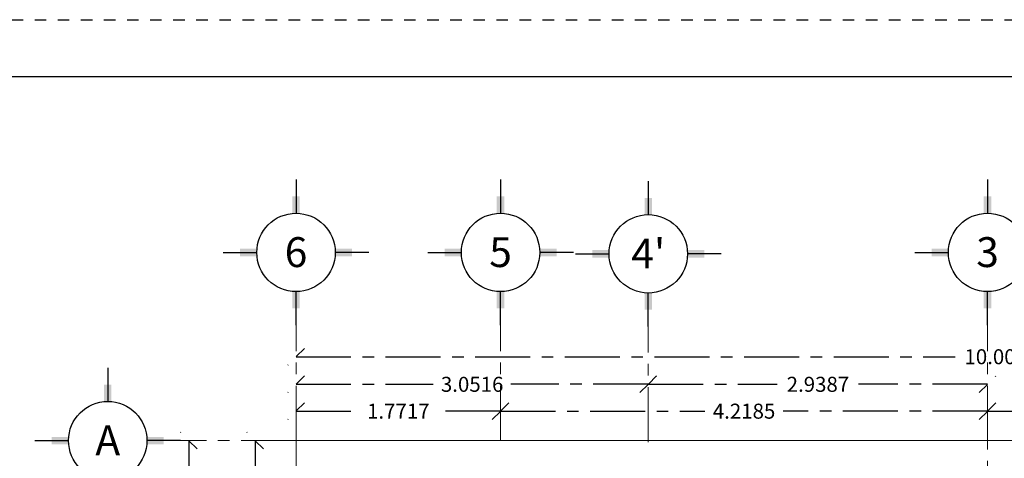
# Model space of a CAD drawing. Extents: x -14887 to -14699, y 1696 to 1778.
# Drawn here: x -14882 to -14874, y 1753 to 1757 of the extents above; entities that cross this region are included whole.
import ezdxf
from ezdxf.enums import TextEntityAlignment as Align

# ---------------------------------------------------------------- set-up
doc = ezdxf.new("R2010")
doc.units = 0
doc.header["$LTSCALE"] = 0.005
doc.header["$MEASUREMENT"] = 0
doc.header["$PDMODE"] = 4
doc.linetypes.add('CENTERX2', pattern=[101.6, 63.5, -12.7, 12.7, -12.7])
doc.linetypes.add('DASHED', pattern=[19.05, 12.7, -6.35])
for name, color, linetype in [('ASHADE', 7, 'Continuous'), ('LETRAS', 6, 'Continuous'), ('rec-margen', 74, 'Continuous')]:
    doc.layers.add(name, color=color, linetype=linetype)
doc.layers.add('ejes', color=1, linetype='CENTERX2', lineweight=20)
doc.layers.add('Muro Carga_Pluma_Nº__2', color=5, linetype='Continuous', lineweight=18)
doc.styles.add('ASHADE', font='simplex', dxfattribs={"height": 0.2})
doc.styles.add('LONG', font='txt')
doc.styles.get("Standard").update_dxf_attribs({"font": 'txt', "bigfont": 'BIGFONT.SHX'})
doc.dimstyles.get("Standard").update_dxf_attribs({"dimtxt": 0.18, "dimasz": 0.18, "dimexe": 0.18, "dimexo": 0.0625, "dimgap": 0.09, "dimtad": 0, "dimtih": 1, "dimtoh": 1, "dimdec": 4, "dimzin": 0, "dimdsep": 46, "dimtxsty": 'Standard', "dimcen": 0.09, "dimadec": 0, "dimazin": 0, "dimtfac": 1, "dimtdec": 4, "dimtofl": 0, "dimtmove": 0, "dimatfit": 3, "dimfxl": 1, "dimtolj": 1, "dimtzin": 0, "dimarcsym": 0})

# ---------------------------------------------------------------- blocks, each defined once
blk = doc.blocks.new('_Oblique')
at = {"color": 0, "linetype": 'ByBlock', "lineweight": -2}
blk.add_line((-0.5, -0.5), (0.5, 0.5), dxfattribs=at)
blk = doc.blocks.new('*D133')
at = {"layer": 'Defpoints', "color": 0, "ltscale": 1.5, "transparency": 16777216}
for p in [(-14879.7433, 1753.6253), (-14877.9716, 1753.6253), (-14877.9716, 1753.6253)]:
    blk.add_point(p, dxfattribs=at)
at = {"layer": 'ejes', "color": 0, "lineweight": -2, "ltscale": 1.5, "transparency": 16777216}
for p, q in [((-14879.7433, 1753.6253), (-14879.1846, 1753.6253)), ((-14877.9716, 1753.6253), (-14878.5303, 1753.6253))]:
    blk.add_line(p, q, dxfattribs=at)
at = {"layer": 'ejes', "color": 0, "lineweight": -2, "ltscale": 1.5, "transparency": 16777216, "xscale": 0.1445, "yscale": 0.1445, "zscale": 0.1445, "rotation": 180}
blk.add_blockref('_Oblique', (-14879.7433, 1753.6253), dxfattribs=at)
at = {"layer": 'ejes', "color": 0, "lineweight": -2, "ltscale": 1.5, "transparency": 16777216, "xscale": 0.1445, "yscale": 0.1445, "zscale": 0.1445}
blk.add_blockref('_Oblique', (-14877.9716, 1753.6253), dxfattribs=at)
at = {"layer": 'ejes', "color": 0, "ltscale": 1.5, "transparency": 16777216, "insert": (-14878.8574, 1753.6253), "char_height": 0.13, "attachment_point": 5, "style": 'LONG'}
blk.add_mtext('\\A1;1.7717', dxfattribs=at)
blk = doc.blocks.new('_OPEN')
at = {"color": 0, "linetype": 'ByBlock'}
for p, q in [((-1, 0.167), (0, 0)), ((0, 0), (-1, -0.167)), ((0, 0), (-1, 0))]:
    blk.add_line(p, q, dxfattribs=at)
blk = doc.blocks.new('*D134')
at = {"layer": 'Defpoints', "color": 0, "ltscale": 1.5, "transparency": 16777216}
for p in [(-14873.7531, 1753.6253), (-14869.7433, 1753.6253), (-14869.7433, 1753.6253)]:
    blk.add_point(p, dxfattribs=at)
at = {"layer": 'ejes', "color": 0, "lineweight": -2, "ltscale": 1.5, "transparency": 16777216}
for p, q in [((-14873.7531, 1753.6253), (-14872.1001, 1753.6253)), ((-14869.7433, 1753.6253), (-14871.3963, 1753.6253))]:
    blk.add_line(p, q, dxfattribs=at)
at = {"layer": 'ejes', "color": 0, "lineweight": -2, "ltscale": 1.5, "transparency": 16777216, "xscale": 0.1445, "yscale": 0.1445, "zscale": 0.1445, "rotation": 180}
blk.add_blockref('_Oblique', (-14873.7531, 1753.6253), dxfattribs=at)
at = {"layer": 'ejes', "color": 0, "lineweight": -2, "ltscale": 1.5, "transparency": 16777216, "xscale": 0.1445, "yscale": 0.1445, "zscale": 0.1445}
blk.add_blockref('_Oblique', (-14869.7433, 1753.6253), dxfattribs=at)
at = {"layer": 'ejes', "color": 0, "ltscale": 1.5, "transparency": 16777216, "insert": (-14871.7482, 1753.6253), "char_height": 0.13, "attachment_point": 5, "style": 'LONG'}
blk.add_mtext('\\A1;4.0098', dxfattribs=at)
blk = doc.blocks.new('*D135')
at = {"layer": 'Defpoints', "color": 0, "ltscale": 1.5, "transparency": 16777216}
for p in [(-14879.7433, 1754.0972), (-14869.7433, 1754.0972), (-14869.7433, 1754.0972)]:
    blk.add_point(p, dxfattribs=at)
at = {"layer": 'ejes', "color": 0, "lineweight": -2, "ltscale": 1.5, "transparency": 16777216}
for p, q in [((-14879.7433, 1754.0972), (-14874.0345, 1754.0972)), ((-14869.7433, 1754.0972), (-14873.2316, 1754.0972))]:
    blk.add_line(p, q, dxfattribs=at)
at = {"layer": 'ejes', "color": 0, "lineweight": -2, "ltscale": 1.5, "transparency": 16777216, "xscale": 0.1445, "yscale": 0.1445, "zscale": 0.1445, "rotation": 180}
blk.add_blockref('_Oblique', (-14879.7433, 1754.0972), dxfattribs=at)
at = {"layer": 'ejes', "color": 0, "lineweight": -2, "ltscale": 1.5, "transparency": 16777216, "xscale": 0.1445, "yscale": 0.1445, "zscale": 0.1445}
blk.add_blockref('_Oblique', (-14869.7433, 1754.0972), dxfattribs=at)
at = {"layer": 'ejes', "color": 0, "ltscale": 1.5, "transparency": 16777216, "insert": (-14873.6331, 1754.0972), "char_height": 0.13, "attachment_point": 5, "style": 'LONG'}
blk.add_mtext('\\A1;10.0000', dxfattribs=at)
blk = doc.blocks.new('*D150')
at = {"layer": 'Defpoints', "color": 0, "ltscale": 1.5, "transparency": 16777216}
for p in [(-14880.6721, 1753.37), (-14880.6005, 1753.37), (-14880.6721, 1729.2)]:
    blk.add_point(p, dxfattribs=at)
at = {"layer": 'ejes', "color": 0, "lineweight": -2, "ltscale": 1.5, "transparency": 16777216}
for p, q in [((-14880.6721, 1753.37), (-14880.6721, 1739.79)), ((-14880.6721, 1729.2), (-14880.6721, 1739.6))]:
    blk.add_line(p, q, dxfattribs=at)
at = {"layer": 'ejes', "color": 0, "lineweight": -2, "ltscale": 1.5, "transparency": 16777216, "xscale": 0.1445, "yscale": 0.1445, "zscale": 0.1445}
for p, rotation in [((-14880.6721, 1753.37), 90), ((-14880.6721, 1729.2), 270)]:
    blk.add_blockref('_Oblique', p, dxfattribs=dict(at, rotation=rotation))
at = {"layer": 'ejes', "color": 0, "ltscale": 1.5, "transparency": 16777216, "insert": (-14880.6721, 1739.695), "char_height": 0.13, "attachment_point": 5, "style": 'LONG'}
blk.add_mtext('\\A1;24.1700', dxfattribs=at)
blk = doc.blocks.new('*D153')
at = {"layer": 'Defpoints', "color": 0, "ltscale": 1.5, "transparency": 16777216}
for p in [(-14877.9716, 1753.6253), (-14873.7531, 1753.6253), (-14873.7531, 1753.6253)]:
    blk.add_point(p, dxfattribs=at)
at = {"layer": 'ejes', "color": 0, "lineweight": -2, "ltscale": 1.5, "transparency": 16777216}
for p, q in [((-14877.9716, 1753.6253), (-14876.2018, 1753.6253)), ((-14873.7531, 1753.6253), (-14875.5228, 1753.6253))]:
    blk.add_line(p, q, dxfattribs=at)
at = {"layer": 'ejes', "color": 0, "lineweight": -2, "ltscale": 1.5, "transparency": 16777216, "xscale": 0.1445, "yscale": 0.1445, "zscale": 0.1445, "rotation": 180}
blk.add_blockref('_Oblique', (-14877.9716, 1753.6253), dxfattribs=at)
at = {"layer": 'ejes', "color": 0, "lineweight": -2, "ltscale": 1.5, "transparency": 16777216, "xscale": 0.1445, "yscale": 0.1445, "zscale": 0.1445}
blk.add_blockref('_Oblique', (-14873.7531, 1753.6253), dxfattribs=at)
at = {"layer": 'ejes', "color": 0, "ltscale": 1.5, "transparency": 16777216, "insert": (-14875.8623, 1753.6253), "char_height": 0.13, "attachment_point": 5, "style": 'LONG'}
blk.add_mtext('\\A1;4.2185', dxfattribs=at)
blk = doc.blocks.new('*D154')
at = {"layer": 'Defpoints', "color": 0, "ltscale": 1.5, "transparency": 16777216}
for p in [(-14880.0976, 1753.37), (-14880.0976, 1750.9967), (-14880.0976, 1750.9967)]:
    blk.add_point(p, dxfattribs=at)
at = {"layer": 'ejes', "color": 0, "lineweight": -2, "ltscale": 1.5, "transparency": 16777216}
for p, q in [((-14880.0976, 1753.37), (-14880.0976, 1752.2783)), ((-14880.0976, 1750.9967), (-14880.0976, 1752.0883))]:
    blk.add_line(p, q, dxfattribs=at)
at = {"layer": 'ejes', "color": 0, "lineweight": -2, "ltscale": 1.5, "transparency": 16777216, "xscale": 0.1445, "yscale": 0.1445, "zscale": 0.1445}
for p, rotation in [((-14880.0976, 1753.37), 90), ((-14880.0976, 1750.9967), 270)]:
    blk.add_blockref('_Oblique', p, dxfattribs=dict(at, rotation=rotation))
at = {"layer": 'ejes', "color": 0, "ltscale": 1.5, "transparency": 16777216, "insert": (-14880.0976, 1752.1833), "char_height": 0.13, "attachment_point": 5, "style": 'LONG'}
blk.add_mtext('\\A1;2.3734', dxfattribs=at)
blk = doc.blocks.new('*D158')
at = {"layer": 'Defpoints', "color": 0, "ltscale": 1.5, "transparency": 16777216}
for p in [(-14876.6917, 1753.858), (-14873.7531, 1753.858), (-14873.7531, 1753.858)]:
    blk.add_point(p, dxfattribs=at)
at = {"layer": 'ejes', "color": 0, "lineweight": -2, "ltscale": 1.5, "transparency": 16777216}
for p, q in [((-14876.6917, 1753.858), (-14875.5743, 1753.858)), ((-14873.7531, 1753.858), (-14874.8705, 1753.858))]:
    blk.add_line(p, q, dxfattribs=at)
at = {"layer": 'ejes', "color": 0, "lineweight": -2, "ltscale": 1.5, "transparency": 16777216, "xscale": 0.1445, "yscale": 0.1445, "zscale": 0.1445, "rotation": 180}
blk.add_blockref('_Oblique', (-14876.6917, 1753.858), dxfattribs=at)
at = {"layer": 'ejes', "color": 0, "lineweight": -2, "ltscale": 1.5, "transparency": 16777216, "xscale": 0.1445, "yscale": 0.1445, "zscale": 0.1445}
blk.add_blockref('_Oblique', (-14873.7531, 1753.858), dxfattribs=at)
at = {"layer": 'ejes', "color": 0, "ltscale": 1.5, "transparency": 16777216, "insert": (-14875.2224, 1753.858), "char_height": 0.13, "attachment_point": 5, "style": 'LONG'}
blk.add_mtext('\\A1;2.9387', dxfattribs=at)
blk = doc.blocks.new('*D159')
at = {"layer": 'Defpoints', "color": 0, "ltscale": 1.5, "transparency": 16777216}
for p in [(-14879.7433, 1753.858), (-14879.7433, 1753.858), (-14876.6917, 1753.858)]:
    blk.add_point(p, dxfattribs=at)
at = {"layer": 'ejes', "color": 0, "lineweight": -2, "ltscale": 1.5, "transparency": 16777216}
for p, q in [((-14879.7433, 1753.858), (-14878.5539, 1753.858)), ((-14876.6917, 1753.858), (-14877.8811, 1753.858))]:
    blk.add_line(p, q, dxfattribs=at)
at = {"layer": 'ejes', "color": 0, "lineweight": -2, "ltscale": 1.5, "transparency": 16777216, "xscale": 0.1445, "yscale": 0.1445, "zscale": 0.1445, "rotation": 180}
blk.add_blockref('_Oblique', (-14879.7433, 1753.858), dxfattribs=at)
at = {"layer": 'ejes', "color": 0, "lineweight": -2, "ltscale": 1.5, "transparency": 16777216, "xscale": 0.1445, "yscale": 0.1445, "zscale": 0.1445}
blk.add_blockref('_Oblique', (-14876.6917, 1753.858), dxfattribs=at)
at = {"layer": 'ejes', "color": 0, "ltscale": 1.5, "transparency": 16777216, "insert": (-14878.2175, 1753.858), "char_height": 0.13, "attachment_point": 5, "style": 'LONG'}
blk.add_mtext('\\A1;3.0516', dxfattribs=at)

msp = doc.modelspace()

# ---------------------------------------------------------------- linework, layer by layer
at = {"layer": 'Defpoints', "linetype": 'DASHED'}
msp.add_lwpolyline([(-14886.80715, 1697.4829), (-14886.80715, 1757.0179), (-14804.42865, 1757.0179), (-14804.42865, 1697.4829)], close=True, dxfattribs=at)
at = {"layer": 'ejes', "ltscale": 1.5}
for p, q in [((-14879.7433, 1753.37002), (-14879.7433, 1754.37002)), ((-14877.97159, 1753.37002), (-14877.97159, 1754.37002)), ((-14876.69172, 1753.35802), (-14876.69172, 1754.35802)), ((-14873.75306, 1753.37002), (-14873.75306, 1754.37002)), ((-14879.7433, 1753.37002), (-14880.7433, 1753.37002))]:
    msp.add_line(p, q, dxfattribs=at)
at = {"layer": 'ejes'}
msp.add_line((-14873.7539, 1749.78944), (-14873.75306, 1753.62531), dxfattribs=at)
at = {"layer": 'LETRAS'}
for p, q in [((-14879.7433, 1755.6316), (-14879.7433, 1755.34046)), ((-14877.97159, 1755.6316), (-14877.97159, 1755.34046)), ((-14876.69172, 1755.6196), (-14876.69172, 1755.32846)), ((-14873.75306, 1755.6316), (-14873.75306, 1755.34046)), ((-14880.37409, 1755.00081), (-14880.08296, 1755.00081)), ((-14879.11251, 1755.00081), (-14879.40364, 1755.00081)), ((-14878.60238, 1755.00081), (-14878.31124, 1755.00081)), ((-14877.3408, 1755.00081), (-14877.63193, 1755.00081)), ((-14874.38385, 1755.00081), (-14874.09272, 1755.00081)), ((-14877.32251, 1754.98881), (-14877.03137, 1754.98881)), ((-14876.06093, 1754.98881), (-14876.35206, 1754.98881)), ((-14879.7433, 1754.37002), (-14879.7433, 1754.66115)), ((-14877.97159, 1754.37002), (-14877.97159, 1754.66115)), ((-14873.75306, 1754.37002), (-14873.75306, 1754.66115)), ((-14876.69172, 1754.35802), (-14876.69172, 1754.64915)), ((-14881.37409, 1754.00081), (-14881.37409, 1753.70967)), ((-14882.00488, 1753.37002), (-14881.71374, 1753.37002)), ((-14880.7433, 1753.37002), (-14881.03443, 1753.37002))]:
    msp.add_line(p, q, dxfattribs=at)
for centre in [(-14879.7433, 1755.00081), (-14877.97159, 1755.00081), (-14873.75306, 1755.00081), (-14876.69172, 1754.98881), (-14881.37409, 1753.37002)]:
    msp.add_circle(centre, 0.33966, dxfattribs=at)
for points in [[(-14879.71095, 1755.48603), (-14879.77565, 1755.48603), (-14879.71095, 1755.34046), (-14879.77565, 1755.34046)], [(-14877.93924, 1755.48603), (-14878.00394, 1755.48603), (-14877.93924, 1755.34046), (-14878.00394, 1755.34046)], [(-14876.65937, 1755.47403), (-14876.72407, 1755.47403), (-14876.65937, 1755.32846), (-14876.72407, 1755.32846)], [(-14873.72071, 1755.48603), (-14873.78541, 1755.48603), (-14873.72071, 1755.34046), (-14873.78541, 1755.34046)], [(-14880.22852, 1755.03315), (-14880.22852, 1754.96846), (-14880.08296, 1755.03315), (-14880.08296, 1754.96846)], [(-14879.25808, 1754.96846), (-14879.25808, 1755.03315), (-14879.40364, 1754.96846), (-14879.40364, 1755.03315)], [(-14878.45681, 1755.03315), (-14878.45681, 1754.96846), (-14878.31124, 1755.03315), (-14878.31124, 1754.96846)], [(-14877.48637, 1754.96846), (-14877.48637, 1755.03315), (-14877.63193, 1754.96846), (-14877.63193, 1755.03315)], [(-14877.17694, 1755.02115), (-14877.17694, 1754.95646), (-14877.03137, 1755.02115), (-14877.03137, 1754.95646)], [(-14876.20649, 1754.95646), (-14876.20649, 1755.02115), (-14876.35206, 1754.95646), (-14876.35206, 1755.02115)], [(-14874.23828, 1755.03315), (-14874.23828, 1754.96846), (-14874.09272, 1755.03315), (-14874.09272, 1754.96846)], [(-14879.77565, 1754.51558), (-14879.71095, 1754.51558), (-14879.77565, 1754.66115), (-14879.71095, 1754.66115)], [(-14878.00394, 1754.51558), (-14877.93924, 1754.51558), (-14878.00394, 1754.66115), (-14877.93924, 1754.66115)], [(-14873.78541, 1754.51558), (-14873.72071, 1754.51558), (-14873.78541, 1754.66115), (-14873.72071, 1754.66115)], [(-14876.72407, 1754.50358), (-14876.65937, 1754.50358), (-14876.72407, 1754.64915), (-14876.65937, 1754.64915)], [(-14881.34174, 1753.85524), (-14881.40644, 1753.85524), (-14881.34174, 1753.70967), (-14881.40644, 1753.70967)], [(-14881.85931, 1753.40237), (-14881.85931, 1753.33767), (-14881.71374, 1753.40237), (-14881.71374, 1753.33767)], [(-14880.88887, 1753.33767), (-14880.88887, 1753.40237), (-14881.03443, 1753.33767), (-14881.03443, 1753.40237)]]:
    msp.add_trace(points, dxfattribs=at)
at = {"layer": 'Muro Carga_Pluma_Nº__2', "linetype": 'Continuous'}
for p, q in [((-14869.7433, 1753.37002), (-14879.7433, 1753.37002)), ((-14879.7433, 1753.37002), (-14879.7433, 1750.90666))]:
    msp.add_line(p, q, dxfattribs=at)
at = {"layer": 'rec-margen'}
msp.add_lwpolyline([(-14805.61184, 1756.52178), (-14886.31102, 1756.52178), (-14886.31102, 1697.97903), (-14805.61184, 1697.97903)], close=True, dxfattribs=at)

# ---------------------------------------------------------------- texts
at = {"layer": 'ASHADE', "linetype": 'Continuous', "style": 'ASHADE'}
for tag, p in [('6', (-14879.7433, 1755.00366)), ('5', (-14877.97159, 1755.00366)), ("4'", (-14876.69172, 1754.99166)), ('3', (-14873.75306, 1755.00366)), ('A', (-14881.37409, 1753.37287))]:
    msp.add_attdef(tag, text='', height=0.25879, dxfattribs=at).set_placement(p, align=Align.MIDDLE_CENTER)

# ---------------------------------------------------------------- dimensions: what is measured, and where the dimension line sits
at = {"layer": 'ejes', "ltscale": 1.5}
dim = msp.add_linear_dim(base=(-14869.7433, 1754.09719), p1=(-14879.7433, 1754.09719), p2=(-14869.7433, 1754.09719), dimstyle='Standard', override={"dimscale": 1, "dimtxt": 0.13, "dimasz": 0.1445, "dimexe": 1.25, "dimexo": 0.625, "dimgap": 0.03, "dimtxsty": 'LONG', "dimblk": 'Oblique', "dimcen": 0.25, "dimse1": 1, "dimse2": 1, "dimtofl": 1, "dimldrblk": 'OPEN'}, dxfattribs=at)
dim.commit()
dim.dimension.update_dxf_attribs({"geometry": '*D135', "text_midpoint": (-14873.63306, 1754.09719), "dimtype": 160})
for base, p1, p2, override, picture, middle in [((-14879.7433, 1753.85802), (-14876.69172, 1753.85802), (-14879.7433, 1753.85802), {"dimtxt": 0.13, "dimasz": 0.1445, "dimexe": 1.25, "dimexo": 0.625, "dimgap": 0.03, "dimtxsty": 'LONG', "dimblk": 'Oblique', "dimcen": 0.25, "dimse1": 1, "dimse2": 1, "dimtofl": 1, "dimldrblk": 'OPEN'}, '*D159', (-14878.21751, 1753.85802)), ((-14873.75306, 1753.85802), (-14876.69172, 1753.85802), (-14873.75306, 1753.85802), {"dimtxt": 0.13, "dimasz": 0.1445, "dimexe": 1.25, "dimexo": 0.625, "dimgap": 0.03, "dimtxsty": 'LONG', "dimblk": 'Oblique', "dimcen": 0.25, "dimse1": 1, "dimse2": 1, "dimtofl": 1, "dimldrblk": 'OPEN'}, '*D158', (-14875.22239, 1753.85802)), ((-14877.97159, 1753.62531), (-14879.7433, 1753.62531), (-14877.97159, 1753.62531), {"dimscale": 1, "dimtxt": 0.13, "dimasz": 0.1445, "dimexe": 1.25, "dimexo": 0.625, "dimgap": 0.03, "dimtxsty": 'LONG', "dimblk": 'Oblique', "dimcen": 0.25, "dimse1": 1, "dimse2": 1, "dimtofl": 1, "dimldrblk": 'OPEN'}, '*D133', (-14878.85744, 1753.62531)), ((-14873.75306, 1753.62531), (-14877.97159, 1753.62531), (-14873.75306, 1753.62531), {"dimscale": 1, "dimtxt": 0.13, "dimasz": 0.1445, "dimexe": 1.25, "dimexo": 0.625, "dimgap": 0.03, "dimtxsty": 'LONG', "dimblk": 'Oblique', "dimcen": 0.25, "dimse1": 1, "dimse2": 1, "dimtofl": 1, "dimldrblk": 'OPEN'}, '*D153', (-14875.86233, 1753.62531)), ((-14869.7433, 1753.62531), (-14873.75306, 1753.62531), (-14869.7433, 1753.62531), {"dimscale": 1, "dimtxt": 0.13, "dimasz": 0.1445, "dimexe": 1.25, "dimexo": 0.625, "dimgap": 0.03, "dimtxsty": 'LONG', "dimblk": 'Oblique', "dimcen": 0.25, "dimse1": 1, "dimse2": 1, "dimtofl": 1, "dimldrblk": 'OPEN'}, '*D134', (-14871.74818, 1753.62531))]:
    dim = msp.add_linear_dim(base=base, p1=p1, p2=p2, dimstyle='Standard', override=override, dxfattribs=at)
    dim.commit()
    dim.dimension.update_dxf_attribs({"geometry": picture, "text_midpoint": middle})
dim = msp.add_linear_dim(base=(-14880.67207, 1753.37002), p1=(-14880.67207, 1729.20002), p2=(-14880.60055, 1753.37002), angle=90, dimstyle='Standard', override={"dimscale": 1, "dimtxt": 0.13, "dimasz": 0.1445, "dimexe": 1.25, "dimexo": 0.625, "dimgap": 0.03, "dimtxsty": 'LONG', "dimblk": 'Oblique', "dimcen": 0.25, "dimse1": 1, "dimse2": 1, "dimtofl": 1, "dimldrblk": 'OPEN'}, dxfattribs=at)
dim.commit()
dim.dimension.update_dxf_attribs({"geometry": '*D150', "text_midpoint": (-14880.67207, 1739.69502), "dimtype": 160})
dim = msp.add_linear_dim(base=(-14880.09761, 1750.99666), p1=(-14880.09761, 1753.37002), p2=(-14880.09761, 1750.99666), angle=90, dimstyle='Standard', override={"dimscale": 1, "dimtxt": 0.13, "dimasz": 0.1445, "dimexe": 1.25, "dimexo": 0.625, "dimgap": 0.03, "dimtxsty": 'LONG', "dimblk": 'Oblique', "dimcen": 0.25, "dimse1": 1, "dimse2": 1, "dimtofl": 1, "dimldrblk": 'OPEN'}, dxfattribs=at)
dim.commit()
dim.dimension.update_dxf_attribs({"geometry": '*D154', "text_midpoint": (-14880.09761, 1752.18334)})

doc.saveas('drawing.dxf')
